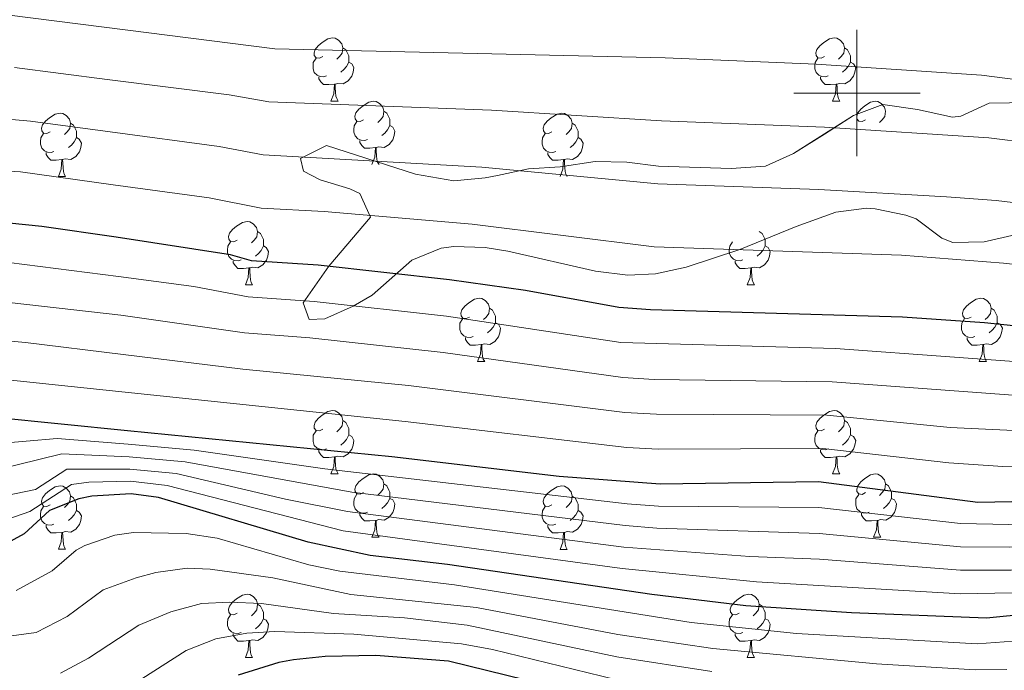
# Model space of a CAD drawing. Units: metres. Extents: x 562309 to 566791, y 4719065 to 4722076.
# Drawn here: x 563868 to 564023, y 4720909 to 4721012 of the extents above; entities that cross this region are included whole.
import ezdxf

# ---------------------------------------------------------------- set-up
doc = ezdxf.new("R2010")
doc.units = ezdxf.units.M
doc.header["$MEASUREMENT"] = 0
doc.linetypes.add('TRAZOSX2', pattern=[1.5, 1, -0.5])
for name, color, linetype, lineweight in [('Level 35', 92, 'TRAZOSX2', 0), ('Level 36', 19, 'Continuous', 40), ('Level 4', 36, 'Continuous', 30), ('Level 5', 36, 'Continuous', 0), ('Level 59', 19, 'Continuous', 0), ('Level 63', 7, 'Continuous', 0)]:
    doc.layers.add(name, color=color, linetype=linetype, lineweight=lineweight)

msp = doc.modelspace()

# ---------------------------------------------------------------- linework, layer by layer
at = {"layer": 'Level 35', "color": 92, "linetype": 'Continuous', "lineweight": 0, "ltscale": 0.5}
for points in [[(564020.92, 4720998.44, 734.28), (564016.43, 4720996.38, 735.61), (564015.12, 4720996.2, 735.96), (564009.56, 4720997.4, 737.16), (564004.08, 4720998.2, 737.94), (563999.45, 4720996.48, 738.75), (563994.86, 4720993.54, 739.74), (563989.96, 4720990.44, 741.4), (563985.56, 4720988.46, 742.74), (563980.1, 4720988.09, 743.78), (563968.64, 4720988.44, 743.5), (563963.64, 4720989.08, 743.52), (563958.64, 4720989.2, 743.42), (563953.08, 4720988.36, 743), (563948.08, 4720988.04, 742.32), (563943.19, 4720987, 741.83), (563941.24, 4720986.6, 741.88), (563936.28, 4720986.14, 742.5), (563930.24, 4720987.16, 743.46), (563916.12, 4720991.72, 744.72), (563912.04, 4720989.64, 745.04), (563912.52, 4720987.64, 745.52), (563915.12, 4720986.28, 746.08), (563919.84, 4720984.88, 746.53), (563921.44, 4720984.12, 746.92), (563923.12, 4720980.36, 748.66), (563916.52, 4720972.6, 753.5), (563912.44, 4720966.84, 755.84), (563913.4, 4720964.2, 756.18), (563915.88, 4720964.28, 755.7), (563920.37, 4720966.31, 755.01), (563923.36, 4720968.04, 754.54), (563929.64, 4720973.56, 753.36)], [(564030.56, 4720998.58, 732.87), (564020.92, 4720998.44, 734.28)], [(563929.64, 4720973.56, 753.36), (563934.29, 4720975.47, 752.68), (563936.28, 4720975.72, 752.4), (563941.23, 4720975.58, 751.71), (563944.8, 4720975, 751.22), (563958.7, 4720971.83, 749.56), (563963.81, 4720971.19, 748.86), (563968.16, 4720971.4, 748.7), (563973.02, 4720972.48, 749.05), (563981.52, 4720975.27, 749.69), (563990.4, 4720978.92, 750.34), (563996.68, 4720981.16, 749.36), (564001.52, 4720981.78, 748.14), (564002.88, 4720981.72, 747.86), (564007.73, 4720980.68, 747.44), (564009.36, 4720980.12, 747.52), (564013.45, 4720977.08, 747.98), (564015.16, 4720976.36, 748.16), (564020.13, 4720976.49, 748.57), (564029.84, 4720978.68, 749)]]:
    msp.add_polyline3d(points, dxfattribs=at)
at = {"layer": 'Level 36', "color": 92, "linetype": 'Continuous', "lineweight": 0}
for points in [[(563915.55, 4721005.81, 0.01), (563915.02, 4721005.54, 0.01), (563914.49, 4721005.6, 0.01), (563914.22, 4721005.97, 0.01), (563914.17, 4721006.39, 0.01), (563914.33, 4721006.91, 0.01), (563914.81, 4721007.51, 0.01), (563915.44, 4721008.04, 0.01), (563916.34, 4721008.62, 0.01), (563917.09, 4721008.78, 0.01), (563917.51, 4721008.73, 0.01), (563918.04, 4721008.41, 0.01), (563918.57, 4721007.83, 0.01), (563918.73, 4721007.19, 0.01), (563918.62, 4721006.34, 0.01), (563918.2, 4721005.81, 0.01), (563917.78, 4721005.38, 0.01)], [(563994.87, 4721005.81, 0.01), (563994.34, 4721005.54, 0.01), (563993.81, 4721005.6, 0.01), (563993.55, 4721005.97, 0.01), (563993.49, 4721006.39, 0.01), (563993.65, 4721006.91, 0.01), (563994.13, 4721007.51, 0.01), (563994.77, 4721008.04, 0.01), (563995.67, 4721008.62, 0.01), (563996.41, 4721008.78, 0.01), (563996.84, 4721008.73, 0.01), (563997.37, 4721008.41, 0.01), (563997.9, 4721007.83, 0.01), (563998.06, 4721007.19, 0.01), (563997.95, 4721006.34, 0.01), (563997.52, 4721005.81, 0.01), (563997.1, 4721005.38, 0.01)], [(563918.73, 4721007.19, 0.01), (563919.21, 4721006.87, 0.01), (563919.52, 4721006.23, 0.01), (563919.68, 4721005.91, 0.01), (563919.68, 4721005.33, 0.01), (563919.68, 4721004.91, 0.01), (563919.31, 4721004.22, 0.01), (563918.89, 4721003.74, 0.01), (563918.41, 4721003.32, 0.01)], [(563998.06, 4721007.19, 0.01), (563998.53, 4721006.87, 0.01), (563998.85, 4721006.23, 0.01), (563999.01, 4721005.91, 0.01), (563999.01, 4721005.33, 0.01), (563999.01, 4721004.91, 0.01), (563998.64, 4721004.22, 0.01), (563998.22, 4721003.74, 0.01), (563997.74, 4721003.32, 0.01)], [(563916.13, 4721002.73, 0.01), (563915.71, 4721002.57, 0.01), (563915.12, 4721002.63, 0.01), (563914.65, 4721002.84, 0.01), (563914.22, 4721003.26, 0.01), (563914.01, 4721003.85, 0.01), (563914.01, 4721004.27, 0.01), (563914.06, 4721004.85, 0.01), (563914.49, 4721005.54, 0.01)], [(563919.68, 4721004.91, 0.01), (563920.14, 4721004.66, 0.01), (563920.48, 4721004.04, 0.01), (563920.37, 4721003.32, 0.01), (563920.16, 4721002.68, 0.01), (563919.58, 4721001.94, 0.01), (563918.78, 4721001.46, 0.01), (563917.93, 4721001.56, 0.01), (563917.5, 4721001.43, 0.01)], [(563995.46, 4721002.73, 0.01), (563995.03, 4721002.57, 0.01), (563994.45, 4721002.63, 0.01), (563993.97, 4721002.84, 0.01), (563993.55, 4721003.26, 0.01), (563993.33, 4721003.85, 0.01), (563993.33, 4721004.27, 0.01), (563993.39, 4721004.85, 0.01), (563993.81, 4721005.54, 0.01)], [(563999.01, 4721004.91, 0.01), (563999.46, 4721004.66, 0.01), (563999.81, 4721004.04, 0.01), (563999.7, 4721003.32, 0.01), (563999.49, 4721002.68, 0.01), (563998.9, 4721001.94, 0.01), (563998.11, 4721001.46, 0.01), (563997.26, 4721001.56, 0.01), (563996.83, 4721001.43, 0.01)], [(563917.39, 4721001.43, 0.01), (563916.5, 4721001.35, 0.01), (563915.66, 4721001.35, 0.01), (563915.23, 4721001.78, 0.01), (563914.91, 4721002.25, 0.01), (563914.91, 4721002.57, 0.01)], [(563916.85, 4720998.75, 0.01), (563917.28, 4720999.91, 0.01), (563917.39, 4721001.43, 0.01), (563917.5, 4721001.43, 0.01), (563917.54, 4721000.85, 0.01), (563917.57, 4721000.16, 0.01), (563917.64, 4720999.55, 0.01), (563917.76, 4720999.15, 0.01), (563917.97, 4720998.75, 0.01)], [(563996.72, 4721001.43, 0.01), (563995.83, 4721001.35, 0.01), (563994.98, 4721001.35, 0.01), (563994.56, 4721001.78, 0.01), (563994.24, 4721002.25, 0.01), (563994.24, 4721002.57, 0.01)], [(563996.17, 4720998.75, 0.01), (563996.61, 4720999.91, 0.01), (563996.72, 4721001.43, 0.01), (563996.83, 4721001.43, 0.01), (563996.86, 4721000.85, 0.01), (563996.9, 4721000.16, 0.01), (563996.97, 4720999.55, 0.01), (563997.08, 4720999.15, 0.01), (563997.3, 4720998.75, 0.01)], [(563916.85, 4720998.75, 0.01), (563917.97, 4720998.75, 0.01)], [(563922.02, 4720995.77, 0.01), (563921.49, 4720995.51, 0.01), (563920.96, 4720995.56, 0.01), (563920.7, 4720995.93, 0.01), (563920.64, 4720996.36, 0.01), (563920.8, 4720996.88, 0.01), (563921.28, 4720997.47, 0.01), (563921.92, 4720998, 0.01), (563922.82, 4720998.59, 0.01), (563923.56, 4720998.75, 0.01), (563923.99, 4720998.69, 0.01), (563924.52, 4720998.38, 0.01), (563925.05, 4720997.79, 0.01), (563925.21, 4720997.15, 0.01), (563925.1, 4720996.3, 0.01), (563924.67, 4720995.77, 0.01), (563924.25, 4720995.35, 0.01)], [(563996.17, 4720998.75, 0.01), (563997.3, 4720998.75, 0.01)], [(564001.35, 4720995.77, 0.01), (564000.82, 4720995.51, 0.01), (564000.29, 4720995.56, 0.01), (564000.02, 4720995.93, 0.01), (563999.97, 4720996.36, 0.01), (564000.13, 4720996.88, 0.01), (564000.61, 4720997.47, 0.01), (564001.24, 4720998, 0.01), (564002.14, 4720998.59, 0.01), (564002.89, 4720998.75, 0.01), (564003.31, 4720998.69, 0.01), (564003.84, 4720998.38, 0.01), (564004.37, 4720997.79, 0.01), (564004.53, 4720997.15, 0.01), (564004.42, 4720996.3, 0.01), (564004, 4720995.77, 0.01), (564003.58, 4720995.35, 0.01)], [(563872.47, 4720993.87, 0.01), (563871.94, 4720993.6, 0.01), (563871.41, 4720993.66, 0.01), (563871.14, 4720994.03, 0.01), (563871.09, 4720994.45, 0.01), (563871.25, 4720994.97, 0.01), (563871.73, 4720995.57, 0.01), (563872.36, 4720996.1, 0.01), (563873.26, 4720996.68, 0.01), (563874.01, 4720996.84, 0.01), (563874.43, 4720996.79, 0.01), (563874.96, 4720996.47, 0.01), (563875.49, 4720995.89, 0.01), (563875.65, 4720995.25, 0.01), (563875.54, 4720994.4, 0.01), (563875.12, 4720993.87, 0.01), (563874.7, 4720993.44, 0.01)], [(563925.21, 4720997.15, 0.01), (563925.68, 4720996.84, 0.01), (563926, 4720996.2, 0.01), (563926.16, 4720995.88, 0.01), (563926.16, 4720995.3, 0.01), (563926.16, 4720994.87, 0.01), (563925.79, 4720994.18, 0.01), (563925.37, 4720993.7, 0.01), (563924.89, 4720993.28, 0.01)], [(563951.79, 4720993.87, 0.01), (563951.26, 4720993.6, 0.01), (563950.73, 4720993.66, 0.01), (563950.47, 4720994.03, 0.01), (563950.41, 4720994.45, 0.01), (563950.57, 4720994.97, 0.01), (563951.05, 4720995.57, 0.01), (563951.69, 4720996.1, 0.01), (563952.59, 4720996.68, 0.01), (563953.33, 4720996.84, 0.01), (563953.76, 4720996.79, 0.01), (563954.29, 4720996.47, 0.01), (563954.82, 4720995.89, 0.01), (563954.98, 4720995.25, 0.01), (563954.87, 4720994.4, 0.01), (563954.44, 4720993.87, 0.01), (563954.02, 4720993.44, 0.01)], [(563875.65, 4720995.25, 0.01), (563876.13, 4720994.93, 0.01), (563876.44, 4720994.29, 0.01), (563876.6, 4720993.97, 0.01), (563876.6, 4720993.39, 0.01), (563876.6, 4720992.97, 0.01), (563876.23, 4720992.28, 0.01), (563875.81, 4720991.8, 0.01), (563875.33, 4720991.38, 0.01)], [(563922.61, 4720992.69, 0.01), (563922.18, 4720992.53, 0.01), (563921.6, 4720992.59, 0.01), (563921.12, 4720992.8, 0.01), (563920.7, 4720993.23, 0.01), (563920.48, 4720993.81, 0.01), (563920.48, 4720994.23, 0.01), (563920.54, 4720994.82, 0.01), (563920.96, 4720995.51, 0.01)], [(563954.98, 4720995.25, 0.01), (563955.45, 4720994.93, 0.01), (563955.77, 4720994.29, 0.01), (563955.93, 4720993.97, 0.01), (563955.93, 4720993.39, 0.01), (563955.93, 4720992.97, 0.01), (563955.56, 4720992.28, 0.01), (563955.14, 4720991.8, 0.01), (563954.66, 4720991.38, 0.01)], [(563873.05, 4720990.79, 0.01), (563872.63, 4720990.63, 0.01), (563872.04, 4720990.69, 0.01), (563871.57, 4720990.9, 0.01), (563871.14, 4720991.32, 0.01), (563870.93, 4720991.91, 0.01), (563870.93, 4720992.33, 0.01), (563870.98, 4720992.91, 0.01), (563871.41, 4720993.6, 0.01)], [(563926.16, 4720994.87, 0.01), (563926.61, 4720994.62, 0.01), (563926.96, 4720994.01, 0.01), (563926.85, 4720993.28, 0.01), (563926.64, 4720992.64, 0.01), (563926.05, 4720991.9, 0.01), (563925.26, 4720991.42, 0.01), (563924.41, 4720991.53, 0.01), (563923.98, 4720991.4, 0.01)], [(563952.38, 4720990.79, 0.01), (563951.95, 4720990.63, 0.01), (563951.37, 4720990.69, 0.01), (563950.89, 4720990.9, 0.01), (563950.47, 4720991.32, 0.01), (563950.25, 4720991.91, 0.01), (563950.25, 4720992.33, 0.01), (563950.31, 4720992.91, 0.01), (563950.73, 4720993.6, 0.01)], [(563876.6, 4720992.97, 0.01), (563877.06, 4720992.72, 0.01), (563877.4, 4720992.1, 0.01), (563877.29, 4720991.38, 0.01), (563877.08, 4720990.74, 0.01), (563876.5, 4720990, 0.01), (563875.7, 4720989.52, 0.01), (563874.85, 4720989.62, 0.01), (563874.42, 4720989.49, 0.01)], [(563923.87, 4720991.4, 0.01), (563922.98, 4720991.31, 0.01), (563922.13, 4720991.31, 0.01), (563921.71, 4720991.74, 0.01), (563921.39, 4720992.22, 0.01), (563921.39, 4720992.53, 0.01)], [(563955.93, 4720992.97, 0.01), (563956.38, 4720992.72, 0.01), (563956.73, 4720992.1, 0.01), (563956.62, 4720991.38, 0.01), (563956.41, 4720990.74, 0.01), (563955.82, 4720990, 0.01), (563955.03, 4720989.52, 0.01), (563954.18, 4720989.62, 0.01), (563953.75, 4720989.49, 0.01)], [(563874.31, 4720989.49, 0.01), (563873.42, 4720989.41, 0.01), (563872.58, 4720989.41, 0.01), (563872.15, 4720989.84, 0.01), (563871.83, 4720990.31, 0.01), (563871.83, 4720990.63, 0.01)], [(563923.32, 4720988.71, 0.01), (563923.76, 4720989.87, 0.01), (563923.87, 4720991.4, 0.01), (563923.98, 4720991.4, 0.01), (563924.01, 4720990.81, 0.01), (563924.05, 4720990.13, 0.01), (563924.12, 4720989.51, 0.01), (563924.23, 4720989.11, 0.01), (563924.45, 4720988.71, 0.01)], [(563953.64, 4720989.49, 0.01), (563952.75, 4720989.41, 0.01), (563951.9, 4720989.41, 0.01), (563951.48, 4720989.84, 0.01), (563951.16, 4720990.31, 0.01), (563951.16, 4720990.63, 0.01)], [(563873.77, 4720986.81, 0.01), (563874.2, 4720987.97, 0.01), (563874.31, 4720989.49, 0.01), (563874.42, 4720989.49, 0.01), (563874.46, 4720988.91, 0.01), (563874.49, 4720988.22, 0.01), (563874.56, 4720987.61, 0.01), (563874.68, 4720987.21, 0.01), (563874.89, 4720986.81, 0.01)], [(563953.09, 4720986.81, 0.01), (563953.53, 4720987.97, 0.01), (563953.64, 4720989.49, 0.01), (563953.75, 4720989.49, 0.01), (563953.78, 4720988.91, 0.01), (563953.82, 4720988.22, 0.01), (563953.89, 4720987.61, 0.01), (563954, 4720987.21, 0.01), (563954.22, 4720986.81, 0.01)], [(563873.77, 4720986.81, 0.01), (563874.89, 4720986.81, 0.01)], [(563902.04, 4720976.72, 0.01), (563901.51, 4720976.46, 0.01), (563900.98, 4720976.51, 0.01), (563900.72, 4720976.88, 0.01), (563900.66, 4720977.31, 0.01), (563900.82, 4720977.83, 0.01), (563901.3, 4720978.42, 0.01), (563901.94, 4720978.95, 0.01), (563902.84, 4720979.54, 0.01), (563903.58, 4720979.7, 0.01), (563904.01, 4720979.64, 0.01), (563904.54, 4720979.33, 0.01), (563905.07, 4720978.74, 0.01), (563905.23, 4720978.1, 0.01), (563905.12, 4720977.25, 0.01), (563904.69, 4720976.72, 0.01), (563904.27, 4720976.3, 0.01)], [(563905.23, 4720978.1, 0.01), (563905.7, 4720977.79, 0.01), (563906.02, 4720977.15, 0.01), (563906.18, 4720976.83, 0.01), (563906.18, 4720976.25, 0.01), (563906.18, 4720975.82, 0.01), (563905.81, 4720975.13, 0.01), (563905.39, 4720974.65, 0.01), (563904.91, 4720974.23, 0.01)], [(563984.56, 4720978.1, 0.01), (563985.03, 4720977.79, 0.01), (563985.35, 4720977.15, 0.01), (563985.51, 4720976.83, 0.01), (563985.51, 4720976.25, 0.01), (563985.51, 4720975.82, 0.01), (563985.14, 4720975.13, 0.01), (563984.72, 4720974.65, 0.01), (563984.24, 4720974.23, 0.01)], [(563902.63, 4720973.64, 0.01), (563902.2, 4720973.48, 0.01), (563901.62, 4720973.54, 0.01), (563901.14, 4720973.75, 0.01), (563900.72, 4720974.18, 0.01), (563900.5, 4720974.76, 0.01), (563900.5, 4720975.18, 0.01), (563900.56, 4720975.77, 0.01), (563900.98, 4720976.46, 0.01)], [(563981.96, 4720973.64, 0.01), (563981.53, 4720973.48, 0.01), (563980.95, 4720973.54, 0.01), (563980.47, 4720973.75, 0.01), (563980.05, 4720974.18, 0.01), (563979.83, 4720974.76, 0.01), (563979.83, 4720975.18, 0.01), (563979.89, 4720975.77, 0.01), (563980.31, 4720976.46, 0.01)], [(563906.18, 4720975.82, 0.01), (563906.63, 4720975.57, 0.01), (563906.98, 4720974.96, 0.01), (563906.87, 4720974.23, 0.01), (563906.66, 4720973.59, 0.01), (563906.07, 4720972.85, 0.01), (563905.28, 4720972.37, 0.01), (563904.43, 4720972.48, 0.01), (563904, 4720972.35, 0.01)], [(563985.51, 4720975.82, 0.01), (563985.96, 4720975.57, 0.01), (563986.31, 4720974.96, 0.01), (563986.2, 4720974.23, 0.01), (563985.99, 4720973.59, 0.01), (563985.4, 4720972.85, 0.01), (563984.61, 4720972.37, 0.01), (563983.76, 4720972.48, 0.01), (563983.33, 4720972.35, 0.01)], [(563903.89, 4720972.35, 0.01), (563903, 4720972.26, 0.01), (563902.15, 4720972.26, 0.01), (563901.73, 4720972.69, 0.01), (563901.41, 4720973.17, 0.01), (563901.41, 4720973.48, 0.01)], [(563983.22, 4720972.35, 0.01), (563982.33, 4720972.26, 0.01), (563981.48, 4720972.26, 0.01), (563981.06, 4720972.69, 0.01), (563980.74, 4720973.17, 0.01), (563980.74, 4720973.48, 0.01)], [(563903.34, 4720969.66, 0.01), (563903.78, 4720970.82, 0.01), (563903.89, 4720972.35, 0.01), (563904, 4720972.35, 0.01), (563904.03, 4720971.76, 0.01), (563904.07, 4720971.08, 0.01), (563904.14, 4720970.46, 0.01), (563904.25, 4720970.06, 0.01), (563904.47, 4720969.66, 0.01)], [(563982.67, 4720969.66, 0.01), (563983.11, 4720970.82, 0.01), (563983.22, 4720972.35, 0.01), (563983.33, 4720972.35, 0.01), (563983.36, 4720971.76, 0.01), (563983.4, 4720971.08, 0.01), (563983.47, 4720970.46, 0.01), (563983.58, 4720970.06, 0.01), (563983.8, 4720969.66, 0.01)], [(563903.34, 4720969.66, 0.01), (563904.47, 4720969.66, 0.01)], [(563982.67, 4720969.66, 0.01), (563983.8, 4720969.66, 0.01)], [(563938.74, 4720964.58, 0.01), (563938.2, 4720964.32, 0.01), (563937.68, 4720964.37, 0.01), (563937.41, 4720964.74, 0.01), (563937.36, 4720965.17, 0.01), (563937.52, 4720965.69, 0.01), (563938, 4720966.28, 0.01), (563938.63, 4720966.81, 0.01), (563939.53, 4720967.4, 0.01), (563940.28, 4720967.56, 0.01), (563940.7, 4720967.5, 0.01), (563941.23, 4720967.19, 0.01), (563941.76, 4720966.6, 0.01), (563941.92, 4720965.96, 0.01), (563941.81, 4720965.11, 0.01), (563941.38, 4720964.58, 0.01), (563940.96, 4720964.16, 0.01)], [(564018.06, 4720964.58, 0.01), (564017.53, 4720964.32, 0.01), (564017, 4720964.37, 0.01), (564016.74, 4720964.74, 0.01), (564016.68, 4720965.17, 0.01), (564016.84, 4720965.69, 0.01), (564017.32, 4720966.28, 0.01), (564017.96, 4720966.81, 0.01), (564018.86, 4720967.4, 0.01), (564019.6, 4720967.56, 0.01), (564020.03, 4720967.5, 0.01), (564020.56, 4720967.19, 0.01), (564021.09, 4720966.6, 0.01), (564021.25, 4720965.96, 0.01), (564021.14, 4720965.11, 0.01), (564020.71, 4720964.58, 0.01), (564020.29, 4720964.16, 0.01)], [(563941.92, 4720965.96, 0.01), (563942.4, 4720965.65, 0.01), (563942.71, 4720965.01, 0.01), (563942.87, 4720964.69, 0.01), (563942.87, 4720964.11, 0.01), (563942.87, 4720963.68, 0.01), (563942.5, 4720962.99, 0.01), (563942.08, 4720962.51, 0.01), (563941.6, 4720962.09, 0.01)], [(564021.25, 4720965.96, 0.01), (564021.72, 4720965.65, 0.01), (564022.04, 4720965.01, 0.01), (564022.2, 4720964.69, 0.01), (564022.2, 4720964.11, 0.01), (564022.2, 4720963.68, 0.01), (564021.83, 4720962.99, 0.01), (564021.41, 4720962.51, 0.01), (564020.93, 4720962.09, 0.01)], [(563939.32, 4720961.5, 0.01), (563938.9, 4720961.34, 0.01), (563938.31, 4720961.4, 0.01), (563937.84, 4720961.61, 0.01), (563937.41, 4720962.04, 0.01), (563937.2, 4720962.62, 0.01), (563937.2, 4720963.04, 0.01), (563937.25, 4720963.63, 0.01), (563937.68, 4720964.32, 0.01)], [(564018.65, 4720961.5, 0.01), (564018.22, 4720961.34, 0.01), (564017.64, 4720961.4, 0.01), (564017.16, 4720961.61, 0.01), (564016.74, 4720962.04, 0.01), (564016.52, 4720962.62, 0.01), (564016.52, 4720963.04, 0.01), (564016.58, 4720963.63, 0.01), (564017, 4720964.32, 0.01)], [(563942.87, 4720963.68, 0.01), (563943.32, 4720963.43, 0.01), (563943.67, 4720962.82, 0.01), (563943.56, 4720962.09, 0.01), (563943.35, 4720961.45, 0.01), (563942.76, 4720960.71, 0.01), (563941.97, 4720960.23, 0.01), (563941.12, 4720960.34, 0.01), (563940.69, 4720960.21, 0.01)], [(564022.2, 4720963.68, 0.01), (564022.65, 4720963.43, 0.01), (564023, 4720962.82, 0.01), (564022.89, 4720962.09, 0.01), (564022.68, 4720961.45, 0.01), (564022.09, 4720960.71, 0.01), (564021.3, 4720960.23, 0.01), (564020.45, 4720960.34, 0.01), (564020.02, 4720960.21, 0.01)], [(563940.58, 4720960.21, 0.01), (563939.69, 4720960.12, 0.01), (563938.84, 4720960.12, 0.01), (563938.42, 4720960.55, 0.01), (563938.1, 4720961.03, 0.01), (563938.1, 4720961.34, 0.01)], [(564019.91, 4720960.21, 0.01), (564019.02, 4720960.12, 0.01), (564018.17, 4720960.12, 0.01), (564017.75, 4720960.55, 0.01), (564017.43, 4720961.03, 0.01), (564017.43, 4720961.34, 0.01)], [(563940.04, 4720957.52, 0.01), (563940.47, 4720958.68, 0.01), (563940.58, 4720960.21, 0.01), (563940.69, 4720960.21, 0.01), (563940.72, 4720959.62, 0.01), (563940.76, 4720958.94, 0.01), (563940.83, 4720958.32, 0.01), (563940.94, 4720957.92, 0.01), (563941.16, 4720957.52, 0.01)], [(564019.36, 4720957.52, 0.01), (564019.8, 4720958.68, 0.01), (564019.91, 4720960.21, 0.01), (564020.02, 4720960.21, 0.01), (564020.05, 4720959.62, 0.01), (564020.09, 4720958.94, 0.01), (564020.16, 4720958.32, 0.01), (564020.27, 4720957.92, 0.01), (564020.49, 4720957.52, 0.01)], [(563940.04, 4720957.52, 0.01), (563941.16, 4720957.52, 0.01)], [(564019.36, 4720957.52, 0.01), (564020.49, 4720957.52, 0.01)], [(563915.55, 4720946.82, 0.01), (563915.02, 4720946.55, 0.01), (563914.49, 4720946.6, 0.01), (563914.22, 4720946.98, 0.01), (563914.17, 4720947.4, 0.01), (563914.33, 4720947.92, 0.01), (563914.81, 4720948.52, 0.01), (563915.44, 4720949.04, 0.01), (563916.34, 4720949.63, 0.01), (563917.09, 4720949.79, 0.01), (563917.51, 4720949.74, 0.01), (563918.04, 4720949.42, 0.01), (563918.57, 4720948.84, 0.01), (563918.73, 4720948.2, 0.01), (563918.62, 4720947.34, 0.01), (563918.2, 4720946.82, 0.01), (563917.78, 4720946.39, 0.01)], [(563994.87, 4720946.81, 0.01), (563994.34, 4720946.55, 0.01), (563993.81, 4720946.6, 0.01), (563993.55, 4720946.97, 0.01), (563993.49, 4720947.4, 0.01), (563993.65, 4720947.92, 0.01), (563994.13, 4720948.51, 0.01), (563994.77, 4720949.04, 0.01), (563995.67, 4720949.63, 0.01), (563996.41, 4720949.79, 0.01), (563996.84, 4720949.73, 0.01), (563997.37, 4720949.42, 0.01), (563997.9, 4720948.83, 0.01), (563998.06, 4720948.19, 0.01), (563997.95, 4720947.34, 0.01), (563997.52, 4720946.81, 0.01), (563997.1, 4720946.39, 0.01)], [(563918.73, 4720948.2, 0.01), (563919.21, 4720947.88, 0.01), (563919.52, 4720947.24, 0.01), (563919.68, 4720946.92, 0.01), (563919.68, 4720946.34, 0.01), (563919.68, 4720945.92, 0.01), (563919.31, 4720945.22, 0.01), (563918.89, 4720944.74, 0.01), (563918.41, 4720944.32, 0.01)], [(563998.06, 4720948.19, 0.01), (563998.53, 4720947.88, 0.01), (563998.85, 4720947.24, 0.01), (563999.01, 4720946.92, 0.01), (563999.01, 4720946.34, 0.01), (563999.01, 4720945.91, 0.01), (563998.64, 4720945.22, 0.01), (563998.22, 4720944.74, 0.01), (563997.74, 4720944.32, 0.01)], [(563916.13, 4720943.74, 0.01), (563915.71, 4720943.58, 0.01), (563915.12, 4720943.64, 0.01), (563914.65, 4720943.84, 0.01), (563914.22, 4720944.27, 0.01), (563914.01, 4720944.86, 0.01), (563914.01, 4720945.28, 0.01), (563914.06, 4720945.86, 0.01), (563914.49, 4720946.55, 0.01)], [(563919.68, 4720945.92, 0.01), (563920.14, 4720945.66, 0.01), (563920.48, 4720945.05, 0.01), (563920.37, 4720944.32, 0.01), (563920.16, 4720943.68, 0.01), (563919.58, 4720942.94, 0.01), (563918.78, 4720942.46, 0.01), (563917.93, 4720942.57, 0.01), (563917.5, 4720942.44, 0.01)], [(563995.46, 4720943.73, 0.01), (563995.03, 4720943.57, 0.01), (563994.45, 4720943.63, 0.01), (563993.97, 4720943.84, 0.01), (563993.55, 4720944.27, 0.01), (563993.33, 4720944.85, 0.01), (563993.33, 4720945.27, 0.01), (563993.39, 4720945.86, 0.01), (563993.81, 4720946.55, 0.01)], [(563999.01, 4720945.91, 0.01), (563999.46, 4720945.66, 0.01), (563999.81, 4720945.05, 0.01), (563999.7, 4720944.32, 0.01), (563999.49, 4720943.68, 0.01), (563998.9, 4720942.94, 0.01), (563998.11, 4720942.46, 0.01), (563997.26, 4720942.57, 0.01), (563996.83, 4720942.44, 0.01)], [(563917.39, 4720942.44, 0.01), (563916.5, 4720942.36, 0.01), (563915.66, 4720942.36, 0.01), (563915.23, 4720942.78, 0.01), (563914.91, 4720943.26, 0.01), (563914.91, 4720943.58, 0.01)], [(563996.72, 4720942.44, 0.01), (563995.83, 4720942.35, 0.01), (563994.98, 4720942.35, 0.01), (563994.56, 4720942.78, 0.01), (563994.24, 4720943.26, 0.01), (563994.24, 4720943.57, 0.01)], [(563916.85, 4720939.76, 0.01), (563917.28, 4720940.92, 0.01), (563917.39, 4720942.44, 0.01), (563917.5, 4720942.44, 0.01), (563917.54, 4720941.86, 0.01), (563917.57, 4720941.17, 0.01), (563917.64, 4720940.56, 0.01), (563917.76, 4720940.16, 0.01), (563917.97, 4720939.76, 0.01)], [(563996.17, 4720939.75, 0.01), (563996.61, 4720940.91, 0.01), (563996.72, 4720942.44, 0.01), (563996.83, 4720942.44, 0.01), (563996.86, 4720941.85, 0.01), (563996.9, 4720941.17, 0.01), (563996.97, 4720940.55, 0.01), (563997.08, 4720940.15, 0.01), (563997.3, 4720939.75, 0.01)], [(563916.85, 4720939.76, 0.01), (563917.97, 4720939.76, 0.01)], [(563922.02, 4720936.78, 0.01), (563921.49, 4720936.52, 0.01), (563920.96, 4720936.57, 0.01), (563920.7, 4720936.94, 0.01), (563920.64, 4720937.36, 0.01), (563920.8, 4720937.88, 0.01), (563921.28, 4720938.48, 0.01), (563921.92, 4720939.01, 0.01), (563922.82, 4720939.6, 0.01), (563923.56, 4720939.76, 0.01), (563923.99, 4720939.7, 0.01), (563924.52, 4720939.38, 0.01), (563925.05, 4720938.8, 0.01), (563925.21, 4720938.16, 0.01), (563925.1, 4720937.31, 0.01), (563924.67, 4720936.78, 0.01), (563924.25, 4720936.36, 0.01)], [(563996.17, 4720939.75, 0.01), (563997.3, 4720939.75, 0.01)], [(564001.35, 4720936.78, 0.01), (564000.82, 4720936.51, 0.01), (564000.29, 4720936.57, 0.01), (564000.02, 4720936.94, 0.01), (563999.97, 4720937.36, 0.01), (564000.13, 4720937.88, 0.01), (564000.61, 4720938.48, 0.01), (564001.24, 4720939.01, 0.01), (564002.14, 4720939.59, 0.01), (564002.89, 4720939.75, 0.01), (564003.31, 4720939.7, 0.01), (564003.84, 4720939.38, 0.01), (564004.37, 4720938.8, 0.01), (564004.53, 4720938.16, 0.01), (564004.42, 4720937.31, 0.01), (564004, 4720936.78, 0.01), (564003.58, 4720936.35, 0.01)], [(563872.47, 4720934.88, 0.01), (563871.94, 4720934.61, 0.01), (563871.41, 4720934.66, 0.01), (563871.14, 4720935.04, 0.01), (563871.09, 4720935.46, 0.01), (563871.25, 4720935.98, 0.01), (563871.73, 4720936.58, 0.01), (563872.36, 4720937.1, 0.01), (563873.26, 4720937.69, 0.01), (563874.01, 4720937.85, 0.01), (563874.43, 4720937.8, 0.01), (563874.96, 4720937.48, 0.01), (563875.49, 4720936.9, 0.01), (563875.65, 4720936.26, 0.01), (563875.54, 4720935.4, 0.01), (563875.12, 4720934.88, 0.01), (563874.7, 4720934.45, 0.01)], [(563925.21, 4720938.16, 0.01), (563925.68, 4720937.84, 0.01), (563926, 4720937.2, 0.01), (563926.16, 4720936.88, 0.01), (563926.16, 4720936.3, 0.01), (563926.16, 4720935.88, 0.01), (563925.79, 4720935.19, 0.01), (563925.37, 4720934.71, 0.01), (563924.89, 4720934.29, 0.01)], [(563951.79, 4720934.88, 0.01), (563951.26, 4720934.61, 0.01), (563950.73, 4720934.66, 0.01), (563950.47, 4720935.04, 0.01), (563950.41, 4720935.46, 0.01), (563950.57, 4720935.98, 0.01), (563951.05, 4720936.58, 0.01), (563951.69, 4720937.1, 0.01), (563952.59, 4720937.69, 0.01), (563953.33, 4720937.85, 0.01), (563953.76, 4720937.8, 0.01), (563954.29, 4720937.48, 0.01), (563954.82, 4720936.9, 0.01), (563954.98, 4720936.25, 0.01), (563954.87, 4720935.4, 0.01), (563954.44, 4720934.87, 0.01), (563954.02, 4720934.45, 0.01)], [(564004.53, 4720938.16, 0.01), (564005.01, 4720937.84, 0.01), (564005.32, 4720937.2, 0.01), (564005.48, 4720936.88, 0.01), (564005.48, 4720936.3, 0.01), (564005.48, 4720935.88, 0.01), (564005.11, 4720935.19, 0.01), (564004.69, 4720934.71, 0.01), (564004.21, 4720934.29, 0.01)], [(563875.65, 4720936.26, 0.01), (563876.13, 4720935.94, 0.01), (563876.44, 4720935.3, 0.01), (563876.6, 4720934.98, 0.01), (563876.6, 4720934.4, 0.01), (563876.6, 4720933.98, 0.01), (563876.23, 4720933.28, 0.01), (563875.81, 4720932.8, 0.01), (563875.33, 4720932.38, 0.01)], [(563922.61, 4720933.7, 0.01), (563922.18, 4720933.54, 0.01), (563921.6, 4720933.6, 0.01), (563921.12, 4720933.81, 0.01), (563920.7, 4720934.24, 0.01), (563920.48, 4720934.82, 0.01), (563920.48, 4720935.24, 0.01), (563920.54, 4720935.82, 0.01), (563920.96, 4720936.52, 0.01)], [(563926.16, 4720935.88, 0.01), (563926.61, 4720935.63, 0.01), (563926.96, 4720935.02, 0.01), (563926.85, 4720934.29, 0.01), (563926.64, 4720933.65, 0.01), (563926.05, 4720932.91, 0.01), (563925.26, 4720932.43, 0.01), (563924.41, 4720932.54, 0.01), (563923.98, 4720932.4, 0.01)], [(563954.98, 4720936.25, 0.01), (563955.45, 4720935.94, 0.01), (563955.77, 4720935.3, 0.01), (563955.93, 4720934.98, 0.01), (563955.93, 4720934.4, 0.01), (563955.93, 4720933.97, 0.01), (563955.56, 4720933.28, 0.01), (563955.14, 4720932.8, 0.01), (563954.66, 4720932.38, 0.01)], [(564001.93, 4720933.7, 0.01), (564001.51, 4720933.54, 0.01), (564000.92, 4720933.6, 0.01), (564000.45, 4720933.81, 0.01), (564000.02, 4720934.23, 0.01), (563999.81, 4720934.82, 0.01), (563999.81, 4720935.24, 0.01), (563999.86, 4720935.82, 0.01), (564000.29, 4720936.51, 0.01)], [(564005.48, 4720935.88, 0.01), (564005.94, 4720935.63, 0.01), (564006.28, 4720935.01, 0.01), (564006.17, 4720934.29, 0.01), (564005.96, 4720933.65, 0.01), (564005.38, 4720932.91, 0.01), (564004.58, 4720932.43, 0.01), (564003.73, 4720932.53, 0.01), (564003.3, 4720932.4, 0.01)], [(563873.05, 4720931.8, 0.01), (563872.63, 4720931.64, 0.01), (563872.04, 4720931.7, 0.01), (563871.57, 4720931.9, 0.01), (563871.14, 4720932.33, 0.01), (563870.93, 4720932.92, 0.01), (563870.93, 4720933.34, 0.01), (563870.98, 4720933.92, 0.01), (563871.41, 4720934.61, 0.01)], [(563952.38, 4720931.79, 0.01), (563951.95, 4720931.63, 0.01), (563951.37, 4720931.7, 0.01), (563950.89, 4720931.9, 0.01), (563950.47, 4720932.33, 0.01), (563950.25, 4720932.92, 0.01), (563950.25, 4720933.34, 0.01), (563950.31, 4720933.92, 0.01), (563950.73, 4720934.61, 0.01)], [(563876.6, 4720933.98, 0.01), (563877.06, 4720933.72, 0.01), (563877.4, 4720933.11, 0.01), (563877.29, 4720932.38, 0.01), (563877.08, 4720931.74, 0.01), (563876.5, 4720931, 0.01), (563875.7, 4720930.52, 0.01), (563874.85, 4720930.63, 0.01), (563874.42, 4720930.5, 0.01)], [(563923.87, 4720932.4, 0.01), (563922.98, 4720932.32, 0.01), (563922.13, 4720932.32, 0.01), (563921.71, 4720932.75, 0.01), (563921.39, 4720933.22, 0.01), (563921.39, 4720933.54, 0.01)], [(563955.93, 4720933.97, 0.01), (563956.38, 4720933.72, 0.01), (563956.73, 4720933.11, 0.01), (563956.62, 4720932.38, 0.01), (563956.41, 4720931.74, 0.01), (563955.82, 4720931, 0.01), (563955.03, 4720930.52, 0.01), (563954.18, 4720930.63, 0.01), (563953.75, 4720930.5, 0.01)], [(564003.19, 4720932.4, 0.01), (564002.3, 4720932.32, 0.01), (564001.46, 4720932.32, 0.01), (564001.03, 4720932.75, 0.01), (564000.71, 4720933.22, 0.01), (564000.71, 4720933.54, 0.01)], [(563874.31, 4720930.5, 0.01), (563873.42, 4720930.42, 0.01), (563872.58, 4720930.42, 0.01), (563872.15, 4720930.84, 0.01), (563871.83, 4720931.32, 0.01), (563871.83, 4720931.64, 0.01)], [(563923.32, 4720929.72, 0.01), (563923.76, 4720930.88, 0.01), (563923.87, 4720932.4, 0.01), (563923.98, 4720932.4, 0.01), (563924.01, 4720931.82, 0.01), (563924.05, 4720931.14, 0.01), (563924.12, 4720930.52, 0.01), (563924.23, 4720930.12, 0.01), (563924.45, 4720929.72, 0.01)], [(563953.64, 4720930.5, 0.01), (563952.75, 4720930.41, 0.01), (563951.9, 4720930.41, 0.01), (563951.48, 4720930.84, 0.01), (563951.16, 4720931.32, 0.01), (563951.16, 4720931.64, 0.01)], [(564002.65, 4720929.72, 0.01), (564003.08, 4720930.88, 0.01), (564003.19, 4720932.4, 0.01), (564003.3, 4720932.4, 0.01), (564003.34, 4720931.82, 0.01), (564003.37, 4720931.13, 0.01), (564003.44, 4720930.52, 0.01), (564003.56, 4720930.12, 0.01), (564003.77, 4720929.72, 0.01)], [(563873.77, 4720927.82, 0.01), (563874.2, 4720928.98, 0.01), (563874.31, 4720930.5, 0.01), (563874.42, 4720930.5, 0.01), (563874.46, 4720929.92, 0.01), (563874.49, 4720929.23, 0.01), (563874.56, 4720928.62, 0.01), (563874.68, 4720928.22, 0.01), (563874.89, 4720927.82, 0.01)], [(563923.32, 4720929.72, 0.01), (563924.45, 4720929.72, 0.01)], [(563953.09, 4720927.81, 0.01), (563953.53, 4720928.97, 0.01), (563953.64, 4720930.5, 0.01), (563953.75, 4720930.5, 0.01), (563953.78, 4720929.91, 0.01), (563953.82, 4720929.23, 0.01), (563953.89, 4720928.61, 0.01), (563954, 4720928.21, 0.01), (563954.22, 4720927.81, 0.01)], [(564002.65, 4720929.72, 0.01), (564003.77, 4720929.72, 0.01)], [(563873.77, 4720927.82, 0.01), (563874.89, 4720927.82, 0.01)], [(563953.09, 4720927.81, 0.01), (563954.22, 4720927.81, 0.01)], [(563902.04, 4720917.73, 0.01), (563901.51, 4720917.47, 0.01), (563900.98, 4720917.52, 0.01), (563900.72, 4720917.89, 0.01), (563900.66, 4720918.32, 0.01), (563900.82, 4720918.84, 0.01), (563901.3, 4720919.43, 0.01), (563901.94, 4720919.96, 0.01), (563902.84, 4720920.55, 0.01), (563903.58, 4720920.71, 0.01), (563904.01, 4720920.65, 0.01), (563904.54, 4720920.34, 0.01), (563905.07, 4720919.75, 0.01), (563905.23, 4720919.11, 0.01), (563905.12, 4720918.26, 0.01), (563904.69, 4720917.73, 0.01), (563904.27, 4720917.31, 0.01)], [(563981.37, 4720917.73, 0.01), (563980.84, 4720917.47, 0.01), (563980.31, 4720917.52, 0.01), (563980.04, 4720917.89, 0.01), (563979.99, 4720918.32, 0.01), (563980.15, 4720918.84, 0.01), (563980.63, 4720919.43, 0.01), (563981.26, 4720919.96, 0.01), (563982.16, 4720920.55, 0.01), (563982.91, 4720920.71, 0.01), (563983.34, 4720920.65, 0.01), (563983.86, 4720920.34, 0.01), (563984.4, 4720919.75, 0.01), (563984.56, 4720919.11, 0.01), (563984.44, 4720918.26, 0.01), (563984.02, 4720917.73, 0.01), (563983.6, 4720917.31, 0.01)], [(563905.23, 4720919.11, 0.01), (563905.7, 4720918.8, 0.01), (563906.02, 4720918.16, 0.01), (563906.18, 4720917.84, 0.01), (563906.18, 4720917.26, 0.01), (563906.18, 4720916.83, 0.01), (563905.81, 4720916.14, 0.01), (563905.39, 4720915.66, 0.01), (563904.91, 4720915.24, 0.01)], [(563984.56, 4720919.11, 0.01), (563985.03, 4720918.8, 0.01), (563985.34, 4720918.16, 0.01), (563985.5, 4720917.84, 0.01), (563985.5, 4720917.26, 0.01), (563985.5, 4720916.83, 0.01), (563985.14, 4720916.14, 0.01), (563984.72, 4720915.66, 0.01), (563984.24, 4720915.24, 0.01)], [(563902.63, 4720914.65, 0.01), (563902.2, 4720914.49, 0.01), (563901.62, 4720914.55, 0.01), (563901.14, 4720914.76, 0.01), (563900.72, 4720915.19, 0.01), (563900.5, 4720915.77, 0.01), (563900.5, 4720916.19, 0.01), (563900.56, 4720916.78, 0.01), (563900.98, 4720917.47, 0.01)], [(563981.96, 4720914.65, 0.01), (563981.53, 4720914.49, 0.01), (563980.94, 4720914.55, 0.01), (563980.47, 4720914.76, 0.01), (563980.04, 4720915.19, 0.01), (563979.83, 4720915.77, 0.01), (563979.83, 4720916.19, 0.01), (563979.88, 4720916.78, 0.01), (563980.31, 4720917.47, 0.01)], [(563906.18, 4720916.83, 0.01), (563906.63, 4720916.58, 0.01), (563906.98, 4720915.97, 0.01), (563906.87, 4720915.24, 0.01), (563906.66, 4720914.6, 0.01), (563906.07, 4720913.86, 0.01), (563905.28, 4720913.38, 0.01), (563904.43, 4720913.49, 0.01), (563904, 4720913.36, 0.01)], [(563985.5, 4720916.83, 0.01), (563985.96, 4720916.58, 0.01), (563986.3, 4720915.97, 0.01), (563986.2, 4720915.24, 0.01), (563985.98, 4720914.6, 0.01), (563985.4, 4720913.86, 0.01), (563984.6, 4720913.38, 0.01), (563983.76, 4720913.49, 0.01), (563983.32, 4720913.36, 0.01)], [(563903.89, 4720913.36, 0.01), (563903, 4720913.27, 0.01), (563902.15, 4720913.27, 0.01), (563901.73, 4720913.7, 0.01), (563901.41, 4720914.18, 0.01), (563901.41, 4720914.49, 0.01)], [(563983.22, 4720913.36, 0.01), (563982.32, 4720913.27, 0.01), (563981.48, 4720913.27, 0.01), (563981.06, 4720913.7, 0.01), (563980.74, 4720914.18, 0.01), (563980.74, 4720914.49, 0.01)], [(563903.34, 4720910.67, 0.01), (563903.78, 4720911.83, 0.01), (563903.89, 4720913.36, 0.01), (563904, 4720913.36, 0.01), (563904.03, 4720912.77, 0.01), (563904.07, 4720912.09, 0.01), (563904.14, 4720911.47, 0.01), (563904.25, 4720911.07, 0.01), (563904.47, 4720910.67, 0.01)], [(563982.67, 4720910.67, 0.01), (563983.1, 4720911.83, 0.01), (563983.22, 4720913.36, 0.01), (563983.32, 4720913.36, 0.01), (563983.36, 4720912.77, 0.01), (563983.4, 4720912.09, 0.01), (563983.46, 4720911.47, 0.01), (563983.58, 4720911.07, 0.01), (563983.8, 4720910.67, 0.01)], [(563903.34, 4720910.67, 0.01), (563904.47, 4720910.67, 0.01)], [(563982.67, 4720910.67, 0.01), (563983.8, 4720910.67, 0.01)]]:
    msp.add_polyline3d(points, dxfattribs=at)
at = {"layer": 'Level 4', "color": 36, "linetype": 'Continuous', "lineweight": 30}
for points in [[(564168.36, 4720966.13, 750.01), (564136.54, 4720964.57, 750.01), (564111.47, 4720962.3, 750.01), (564096.28, 4720961.72, 750.01), (564064, 4720962.28, 750.01), (564034.46, 4720962.17, 750.01), (564020.16, 4720963.64, 750.01), (564007.2, 4720964.56, 750.01), (563967.36, 4720965.72, 750.01), (563962.38, 4720966.11, 750.01), (563947.59, 4720968.77, 750.01), (563935.61, 4720970.44, 750.01), (563914.83, 4720972.81, 750.01), (563904.28, 4720973.48, 750.01), (563900.96, 4720974.44, 750.01), (563882.9, 4720977.2, 750.01), (563871.16, 4720978.92, 750.01), (563863.32, 4720979.72, 750.01)], [(564150.52, 4720935.08, 775.01), (564072.36, 4720935.16, 775.01), (564048.68, 4720935.8, 775.01), (564019.12, 4720935.24, 775.01), (563993.95, 4720938.49, 775.01), (563968.91, 4720938.14, 775.01), (563952.92, 4720939.36, 775.01), (563926.48, 4720942.44, 775.01), (563884.68, 4720946.58, 775.01), (563863.65, 4720948.67, 775.01), (563791.12, 4720957.4, 775.01), (563752.28, 4720959.73, 775.01), (563717.26, 4720963.51, 775.01), (563692.64, 4720965.46, 775.01)], [(563967.56, 4720920.65, 800.01), (563935.28, 4720925.4, 800.01), (563923.04, 4720926.84, 800.01), (563913.25, 4720928.93, 800.01), (563889.56, 4720936.04, 800.01), (563885.26, 4720936.58, 800.01), (563879.04, 4720936.24, 800.01), (563877, 4720935.8, 800.01), (563872.35, 4720933.97, 800.01), (563868.36, 4720930.28, 800.01), (563863.95, 4720927.9, 800.01)], [(564154.7643, 4720919.8849, 800.01), (564136.4442, 4720922.1968, 800.01), (564132.8041, 4720921.8771, 800.01), (564115.8436, 4720921.5487, 800.01), (564090.353, 4720921.6011, 800.01), (564070.3525, 4720921.163, 800.01), (564049.1517, 4720919.7849, 800.01), (564020.5206, 4720916.9175, 800.01), (563999.1702, 4720917.7395, 800.01), (563982.45, 4720918.8612, 800.01), (563967.5599, 4720920.6527, 800.01)], [(563959.66, 4720904.17, 825.01), (563935.44, 4720910.12, 825.01), (563923.92, 4720911, 825.01), (563915.92, 4720910.84, 825.01), (563910.95, 4720910.3, 825.01), (563908.6, 4720909.88, 825.01), (563902.16, 4720907.88, 825.01)]]:
    msp.add_polyline3d(points, dxfattribs=at)
at = {"layer": 'Level 5', "color": 36, "linetype": 'Continuous', "lineweight": 0}
for points in [[(564174.34, 4720996.79, 730.01), (564131.59, 4720993.3, 730.01), (564113.51, 4720993.23, 730.01), (564091.43, 4720995.17, 730.01), (564063.94, 4720998.23, 730.01), (564043.11, 4720999.83, 730.01), (564019.69, 4721002.85, 730.01), (563993.54, 4721004.62, 730.01), (563969.69, 4721005.6, 730.01), (563907.96, 4721007.02, 730.01), (563880.97, 4721010.45, 730.01), (563858.07, 4721013.36, 730.01), (563842.99, 4721014.16, 730.01), (563838.03, 4721014.8, 730.01), (563819.84, 4721019.5, 730.01), (563803.37, 4721023.04, 730.01), (563784.91, 4721025.32, 730.01), (563775.92, 4721025.51, 730.01), (563752.11, 4721025, 730.01), (563734.76, 4721023.88, 730.01), (563712.74, 4721020.7, 730.01), (563707.17, 4721020.43, 730.01), (563695.28, 4721020.7, 730.01)], [(564167.24, 4720988.7, 735.01), (564131.54, 4720986, 735.01), (564113, 4720985.5, 735.01), (564090.82, 4720986.84, 735.01), (564063.96, 4720989.24, 735.01), (564040.95, 4720990.42, 735.01), (564020.86, 4720992.94, 735.01), (563994.87, 4720994.63, 735.01), (563969.11, 4720995.63, 735.01), (563942.22, 4720997.3, 735.01), (563907.04, 4720998.64, 735.01), (563900.76, 4720999.72, 735.01), (563881.45, 4721002.19, 735.01), (563866.83, 4721004.06, 735.01)], [(564167.61, 4720981.17, 740.01), (564131.49, 4720978.7, 740.01), (564112.49, 4720977.77, 740.01), (564090.21, 4720978.51, 740.01), (564063.97, 4720980.26, 740.01), (564038.79, 4720981, 740.01), (564022.02, 4720983.03, 740.01), (564014.19, 4720983.58, 740.01), (563993.98, 4720984.76, 740.01), (563968.53, 4720985.66, 740.01), (563940.7, 4720988.29, 740.01), (563906.12, 4720990.25, 740.01), (563899.18, 4720991.57, 740.01), (563881.9295, 4720993.8757, 740.01), (563869.3695, 4720995.567, 740.01), (563855.6893, 4720996.7684, 740.01)], [(564167.98, 4720973.65, 745.01), (564136.56, 4720971.86, 745.01), (564111.98, 4720970.03, 745.01), (564096.42, 4720969.96, 745.01), (564063.98, 4720971.27, 745.01), (564036.62, 4720971.59, 745.01), (564023.18, 4720973.12, 745.01), (564007.08, 4720974.34, 745.01), (563967.94, 4720975.69, 745.01), (563939.2, 4720979.26, 745.01), (563915.8, 4720981.3, 745.01), (563905.81, 4720981.8, 745.01), (563897.6, 4720983.42, 745.01), (563882.42, 4720985.52, 745.01), (563867.78, 4720987.55, 745.01), (563835.46, 4720989.38, 745.01)], [(563706.8, 4720983.55, 755.01), (563741.28, 4720983.31, 755.01), (563762.99, 4720981.54, 755.01), (563767.99, 4720981.39, 755.01), (563785.7, 4720981.78, 755.01), (563798.59, 4720981.16, 755.01), (563811.79, 4720979.56, 755.01), (563830.48, 4720975.69, 755.01), (563834.4454, 4720975.209, 755.01), (563863.3758, 4720973.5062, 755.01), (563883.2559, 4720971.0141, 755.01), (563895.1459, 4720969.3929, 755.01), (563903.7359, 4720967.7719, 755.01), (563914.176, 4720967.0309, 755.01), (563935.0962, 4720964.6887, 755.01), (563962.6762, 4720960.5358, 755.01), (563996.6468, 4720959.5825, 755.01), (564034.2273, 4720956.8388, 755.01), (564063.928, 4720956.8959, 755.01), (564095.4887, 4720956.4029, 755.01), (564111.6492, 4720956.8614, 755.01), (564136.7101, 4720958.6691, 755.01), (564168.4411, 4720960.0862, 755.01)], [(563706.92, 4720978.74, 760.01), (563740.2935, 4720977.7782, 760.01), (563763.7838, 4720975.8758, 760.01), (563787.5343, 4720975.7335, 760.01), (563798.7245, 4720974.9824, 760.01), (563811.1046, 4720973.4811, 760.01), (563825.1645, 4720970.8196, 760.01), (563834.3045, 4720969.4587, 760.01), (563858.4748, 4720967.7362, 760.01), (563883.6249, 4720964.8637, 760.01), (563903.205, 4720962.0516, 760.01), (563913.5151, 4720961.2606, 760.01), (563934.5852, 4720958.9384, 760.01), (563962.9853, 4720954.9954, 760.01), (563967.9754, 4720954.6949, 760.01), (563996.096, 4720954.3022, 760.01), (564033.9864, 4720951.5084, 760.01), (564049.1468, 4720951.657, 760.01), (564094.7078, 4720951.0926, 760.01), (564111.8283, 4720951.431, 760.01), (564168.5201, 4720954.0458, 760.01)], [(563702.06, 4720974.35, 765.01), (563739.31, 4720972.28, 765.01), (563764.58, 4720970.22, 765.01), (563793.88, 4720969.3, 765.01), (563810.42, 4720967.4, 765.01), (563834.16, 4720963.72, 765.01), (563868.57, 4720960.55, 765.01), (563883.98, 4720958.65, 765.01), (563902.9, 4720956.31, 765.01), (563929.1143, 4720953.7586, 765.01), (563963.3044, 4720949.465, 765.01), (563968.2945, 4720949.1846, 765.01), (563995.2451, 4720949.042, 765.01), (564014.7453, 4720947.11, 765.01), (564033.7556, 4720946.1781, 765.01), (564048.986, 4720946.3667, 765.01), (564101.9172, 4720945.8416, 765.01), (564148.9185, 4720947.0672, 765.01)], [(563697.21, 4720970.01, 770.01), (563717.73, 4720968.52, 770.01), (563753.27, 4720965.32, 770.01), (563792.58, 4720963.39, 770.01), (563834.01, 4720957.98, 770.01), (563884.33, 4720952.68, 770.01), (563928.6, 4720948.02, 770.01), (563963.61, 4720943.94, 770.01), (563968.6, 4720943.66, 770.01), (563994.6, 4720943.76, 770.01), (564014.52, 4720941.49, 770.01), (564023.09, 4720940.94, 770.01), (564048.83, 4720941.09, 770.01), (564071.6756, 4720940.5741, 770.01), (564112.1766, 4720940.5603, 770.01), (564149.7176, 4720941.0767, 770.01)], [(563702.96, 4720960.57, 780.01), (563716.8, 4720959.69, 780.01), (563728.25, 4720959.69, 780.01), (563766.07, 4720955.36, 780.01), (563770.38, 4720954.53, 780.01), (563790.49, 4720953.01, 780.01), (563858.72, 4720944.7, 780.01), (563863.71, 4720944.51, 780.01), (563873.58, 4720945.33, 780.01), (563884.81, 4720944.46, 780.01), (563895.21, 4720943.53, 780.01), (563915.87, 4720940.53, 780.01), (563963.66, 4720935, 780.01), (563968.66, 4720934.64, 780.01), (563993.99, 4720934.41, 780.01), (564016.36, 4720931.89, 780.01), (564024.03, 4720931.73, 780.01), (564048.77, 4720932.6, 780.01), (564132.4358, 4720932.4578, 780.01), (564167.9066, 4720932.2444, 780.01)], [(563703.12, 4720956.48, 785.01), (563716.33, 4720955.87, 785.01), (563729.08, 4720956.84, 785.01), (563746.46, 4720955.02, 785.01), (563760.16, 4720952.97, 785.01), (563770.24, 4720950.43, 785.01), (563789.87, 4720948.62, 785.01), (563808.58, 4720946.45, 785.01), (563847.43, 4720941.3, 785.01), (563858.11, 4720940.2, 785.01), (563863.77, 4720940.36, 785.01), (563874.32, 4720942.91, 785.01), (563884.92, 4720942.46, 785.01), (563893.8, 4720941.66, 785.01), (563920.14, 4720936.87, 785.01), (563963.39, 4720931.59, 785.01), (563968.38, 4720931.14, 785.01), (563994.04, 4720930.32, 785.01), (564016.36, 4720928.19, 785.01), (564024.21, 4720928.14, 785.01), (564048.87, 4720929.4, 785.01), (564132.5253, 4720929.8076, 785.01), (564157.1758, 4720929.1452, 785.01)], [(563865.26, 4720936.3, 790.01), (563870.14, 4720937.27, 790.01), (563875.07, 4720940.48, 790.01), (563885.04, 4720940.52, 790.01), (563892.38, 4720939.79, 790.01), (563909.67, 4720935.77, 790.01), (563919.47, 4720933.82, 790.01), (563963.13, 4720928.17, 790.01), (563983.05, 4720926.66, 790.01), (563994.08, 4720926.24, 790.01), (564016.36, 4720924.49, 790.01), (564024.39, 4720924.54, 790.01), (564048.96, 4720926.19, 790.01), (564058.95, 4720926.47, 790.01), (564089.15, 4720927.02, 790.01), (564132.62, 4720927.17, 790.01), (564141.7751, 4720926.9766, 790.01), (564156.3653, 4720926.0551, 790.01)], [(563864.52, 4720932.19, 795.01), (563869.25, 4720933.78, 795.01), (563875.82, 4720938.06, 795.01), (563878.57, 4720938.46, 795.01), (563885.15, 4720938.59, 795.01), (563890.97, 4720937.92, 795.01), (563918.79, 4720930.76, 795.01), (563962.87, 4720924.76, 795.01), (563984.14, 4720922.65, 795.01), (564016.36, 4720920.78, 795.01), (564024.57, 4720920.94, 795.01), (564049.06, 4720922.99, 795.01), (564070.7529, 4720923.9631, 795.01), (564132.7145, 4720924.5273, 795.01), (564141.5947, 4720924.2764, 795.01), (564155.5648, 4720922.975, 795.01)], [(564152.95, 4720916.38, 805.01), (564143.12, 4720918.22, 805.01), (564133.01, 4720918.96, 805.01), (564116.32, 4720918.62, 805.01), (564086.34, 4720919.86, 805.01), (564070.57, 4720919.73, 805.01), (564056.13, 4720918.11, 805.01), (564028.98, 4720913.59, 805.01), (564019, 4720912.88, 805.01), (563990.45, 4720914.5, 805.01), (563973.78, 4720916.23, 805.01), (563936.4, 4720922.2, 805.01), (563918.26, 4720924.38, 805.01), (563913.36, 4720925.36, 805.01), (563898.84, 4720929.56, 805.01), (563893.94, 4720930.34, 805.01), (563885.62, 4720930.5, 805.01), (563882.66, 4720930.06, 805.01), (563877.94, 4720928.44, 805.01), (563876.59, 4720927.69, 805.01), (563872.79, 4720924.4, 805.01), (563867.09, 4720921.28, 805.01)], [(564023.7194, 4720908.8066, 810.01), (564018.7292, 4720908.7571, 810.01), (564003.109, 4720909.6886, 810.01), (563977.2088, 4720912.1113, 810.01), (563962.2288, 4720914.3528, 810.01), (563939.8689, 4720918.6153, 810.01), (563919.9688, 4720920.6573, 810.01), (563907.6689, 4720923.2786, 810.01), (563897.7589, 4720924.6797, 810.01), (563894.0988, 4720924.84, 810.01), (563889.1486, 4720924.1204, 810.01), (563886.0384, 4720923.2907, 810.01), (563880.838, 4720921.4011, 810.01), (563875.1372, 4720917.1613, 810.01), (563870.2366, 4720914.6516, 810.01), (563861.1862, 4720913.4224, 810.01)], [(563874.11, 4720908.2, 815.01), (563878.53, 4720910.6, 815.01), (563886.47, 4720915.79, 815.01), (563891.55, 4720917.91, 815.01), (563896.37, 4720919.24, 815.01), (563900.87, 4720919.47, 815.01), (563905.89, 4720919.23, 815.01), (563917.23, 4720917.67, 815.01), (563928.46, 4720916.95, 815.01), (563938.39, 4720915.79, 815.01), (563962.04, 4720910.82, 815.01), (563977.08, 4720908.48, 815.01)], [(563961.84, 4720907.22, 820.01), (563942.4, 4720911.96, 820.01), (563937.48, 4720912.87, 820.01), (563920.45, 4720914.41, 820.01), (563908, 4720914.81, 820.01), (563903.56, 4720914.52, 820.01), (563898.64, 4720913.64, 820.01), (563893.98, 4720911.81, 820.01), (563886.97, 4720907.3, 820.01)]]:
    msp.add_polyline3d(points, dxfattribs=at)
at = {"layer": 'Level 59', "color": 19, "linetype": 'Continuous', "lineweight": 0}
msp.add_polyline3d([(564029.84, 4720978.68, 749), (564020.13, 4720976.49, 748.57), (564015.16, 4720976.36, 748.16), (564013.45, 4720977.08, 747.98), (564009.36, 4720980.12, 747.52), (564007.73, 4720980.68, 747.44), (564002.88, 4720981.72, 747.86), (564001.52, 4720981.78, 748.14), (563996.68, 4720981.16, 749.36), (563990.4, 4720978.92, 750.34), (563981.52, 4720975.27, 749.69), (563973.02, 4720972.48, 749.05), (563968.16, 4720971.4, 748.7), (563963.81, 4720971.19, 748.86), (563958.7, 4720971.83, 749.56), (563944.8, 4720975, 751.22), (563941.23, 4720975.58, 751.71), (563936.278, 4720975.7194, 752.4), (563934.2879, 4720975.4695, 752.68), (563929.6374, 4720973.5598, 753.36), (563923.3564, 4720968.0401, 754.54), (563920.3661, 4720966.3102, 755.01), (563915.8756, 4720964.2805, 755.7), (563913.3956, 4720964.2008, 756.18), (563912.436, 4720966.841, 755.84), (563916.517, 4720972.601, 753.5), (563923.1184, 4720980.3609, 748.66), (563921.4389, 4720984.1213, 746.92), (563919.839, 4720984.8815, 746.53), (563915.1191, 4720986.2821, 746.08), (563912.5193, 4720987.6424, 745.52), (563912.0396, 4720989.6426, 745.04), (563916.12, 4720991.7223, 744.72), (563930.2396, 4720987.1607, 743.46), (563936.2796, 4720986.14, 742.5), (563941.2398, 4720986.5996, 741.88), (563943.1899, 4720986.9994, 741.83), (563948.0802, 4720988.039, 742.32), (563953.0804, 4720988.3586, 743), (563958.6406, 4720989.1981, 743.42), (563963.6407, 4720989.0776, 743.52), (563968.6408, 4720988.4371, 743.5), (563980.101, 4720988.086, 743.78), (563985.5612, 4720988.4555, 742.74), (563989.9616, 4720990.4352, 741.4), (563994.8622, 4720993.5449, 739.74), (563999.4528, 4720996.4847, 738.75), (564004.0832, 4720998.2044, 737.94), (564009.5632, 4720997.4038, 737.16), (564015.1231, 4720996.2032, 735.96), (564016.4332, 4720996.3831, 735.61), (564020.92, 4720998.44, 734.28), (564020.92, 4720998.44, 734.28), (564030.56, 4720998.58, 732.87)], dxfattribs=at)
at = {"layer": 'Level 63', "linetype": 'Continuous', "lineweight": 0}
for points in [[(564000.01, 4720990.01, 0.01), (564000.01, 4721010.01, 0.01)], [(563990.01, 4721000.01, 0.01), (564010.01, 4721000.01, 0.01)]]:
    msp.add_polyline3d(points, dxfattribs=at)

doc.saveas('drawing.dxf')
